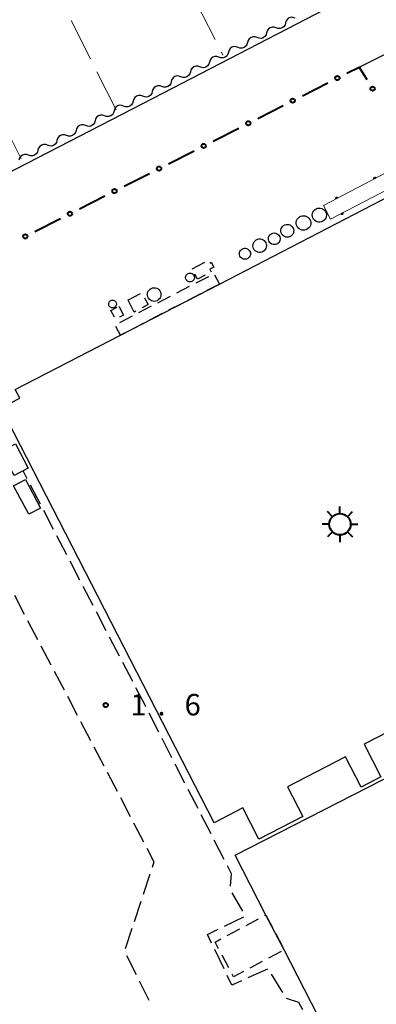
# Model space of a CAD drawing. Units: metres. Extents: x -80000 to -78000, y 33000 to 34501.
# Drawn here: x -79326 to -79264, y 34176 to 34349 of the extents above; entities that cross this region are included whole.
import ezdxf

# ---------------------------------------------------------------- set-up
doc = ezdxf.new("R2010")
doc.units = ezdxf.units.M
for name, color, linetype, lineweight in [('210100_道路縁(街区線)', 7, 'Continuous', 30), ('210600_庭園路等', 7, 'Continuous', 30), ('300100_普通建物', 7, 'Continuous', 30), ('300300_普通無壁舎', 7, 'Continuous', 30), ('354800_工場', 7, 'Continuous', 40), ('423100_タンク', 7, 'Continuous', 30), ('426200_輸送管(空間)', 7, 'Continuous', 30), ('510200_細流', 7, 'Continuous', 30), ('613000_さく(未分類)', 7, 'Continuous', 30), ('630200_耕地界', 7, 'Continuous', 30), ('731200_図化機測定による標高点', 7, 'Continuous', 40)]:
    doc.layers.add(name, color=color, linetype=linetype, lineweight=lineweight)
doc.styles.add('Style-WORKING', font='MS Gothic.ttf')

msp = doc.modelspace()

# ---------------------------------------------------------------- linework, layer by layer
at = {"layer": '210100_道路縁(街区線)', "linetype": 'Continuous', "lineweight": 30, "flags": 128}
for points in [[(-79192.98, 34396.59), (-79194.97, 34390.4), (-79241.02, 34366.83), (-79302.93, 34334.72), (-79389.17, 34290.28), (-79448.51, 34259.46), (-79498.37, 34233.65), (-79498.93, 34234.6)], [(-79266.8, 34340.25), (-79262.01, 34342.64)]]:
    msp.add_lwpolyline(points, dxfattribs=at)
at = {"layer": '210600_庭園路等', "linetype": 'Continuous', "lineweight": 30}
for p, q in [((-79324.92, 34268.185), (-79325.63, 34269.55)), ((-79322.612, 34263.749), (-79324.343, 34267.076)), ((-79320.304, 34259.314), (-79322.035, 34262.64)), ((-79317.996, 34254.878), (-79319.727, 34258.205)), ((-79315.689, 34250.443), (-79317.419, 34253.769)), ((-79313.381, 34246.007), (-79315.112, 34249.334)), ((-79327.176, 34247.828), (-79325.436, 34244.506)), ((-79311.073, 34241.572), (-79312.804, 34244.898)), ((-79324.856, 34243.398), (-79323.117, 34240.076)), ((-79322.537, 34238.969), (-79320.797, 34235.647)), ((-79308.765, 34237.136), (-79310.496, 34240.463)), ((-79306.457, 34232.701), (-79308.188, 34236.027)), ((-79320.217, 34234.54), (-79318.477, 34231.218)), ((-79317.897, 34230.111), (-79316.157, 34226.789)), ((-79301.868, 34223.816), (-79303.581, 34227.152)), ((-79315.578, 34225.681), (-79313.838, 34222.359)), ((-79299.585, 34219.368), (-79301.297, 34222.704)), ((-79313.258, 34221.252), (-79311.518, 34217.93)), ((-79297.301, 34214.919), (-79299.014, 34218.256)), ((-79310.938, 34216.823), (-79309.198, 34213.501)), ((-79295.018, 34210.471), (-79296.731, 34213.807)), ((-79308.618, 34212.393), (-79306.879, 34209.071)), ((-79306.299, 34207.964), (-79304.559, 34204.642)), ((-79292.735, 34206.023), (-79294.447, 34209.359)), ((-79290.451, 34201.575), (-79292.164, 34204.911)), ((-79303.456, 34198.959), (-79304.635, 34195.399)), ((-79305.028, 34194.212), (-79306.207, 34190.653)), ((-79287.18, 34192.486), (-79289.058, 34195.732)), ((-79290.381, 34189.887), (-79287.016, 34191.544)), ((-79306.6, 34189.466), (-79307.779, 34185.906)), ((-79290.471, 34182.398), (-79292.093, 34185.779)), ((-79307.537, 34184.766), (-79305.856, 34181.413)), ((-79282.843, 34182.332), (-79286.273, 34180.815)), ((-79280.193, 34178.263), (-79282.131, 34181.473)), ((-79305.296, 34180.296), (-79303.615, 34176.944))]:
    msp.add_line(p, q, dxfattribs=at)
at = {"layer": '210600_庭園路等', "linetype": 'Continuous', "lineweight": 30, "flags": 128}
for points in [[(-79304.152, 34228.264), (-79304.35, 34228.65), (-79305.881, 34231.592)], [(-79303.979, 34203.535), (-79302.73, 34201.15), (-79303.063, 34200.146)], [(-79289.332, 34196.894), (-79289.16, 34199.06), (-79289.88, 34200.463)], [(-79292.634, 34186.906), (-79293.36, 34188.42), (-79291.502, 34189.335)], [(-79287.416, 34180.309), (-79289.11, 34179.56), (-79289.931, 34181.271)], [(-79276.656, 34175.211), (-79277.36, 34176.52), (-79279.503, 34177.247)]]:
    msp.add_lwpolyline(points, dxfattribs=at)
at = {"layer": '300100_普通建物', "linetype": 'Continuous', "lineweight": 30, "flags": 128}
for points in [[(-79327.01, 34283.78), (-79308.6, 34293.3), (-79291.28, 34302.26), (-79255, 34321.03), (-79230.35, 34273.61), (-79216.99, 34247.93), (-79216.65, 34247.26), (-79222.65, 34244.18), (-79219.67, 34238.37), (-79222.78, 34236.78), (-79225.66, 34242.39), (-79236.63, 34236.76), (-79263.75, 34222.83), (-79265.94, 34221.71), (-79263, 34216), (-79266.48, 34214.21), (-79269.19, 34219.51), (-79279.36, 34214.29), (-79276.67, 34209.06), (-79284.35, 34205.11), (-79287.15, 34210.57), (-79292.2, 34207.98), (-79329.49, 34280.62), (-79326.24, 34282.29)], [(-79213.67, 34240.56), (-79186.21, 34186.88), (-79260.94, 34148.65), (-79279.92, 34185.74), (-79283.15, 34191.83), (-79288.49, 34202.28)]]:
    msp.add_lwpolyline(points, close=True, dxfattribs=at)
at = {"layer": '300100_普通建物', "linetype": 'Continuous', "lineweight": 30}
for points in [[(-79326.98, 34274.32), (-79324.73, 34270.03), (-79327.18, 34268.74), (-79329.44, 34273.03)], [(-79325.25, 34268.04), (-79322.6, 34263.05), (-79324.65, 34261.96), (-79327.3, 34266.95)]]:
    msp.add_3dface(points, dxfattribs=at)
at = {"layer": '300300_普通無壁舎', "linetype": 'Continuous', "lineweight": 30}
for p, q in [((-79296.04, 34304.93), (-79293.824, 34306.087)), ((-79295.372, 34302.449), (-79293.152, 34303.598)), ((-79292.128, 34303.902), (-79291.28, 34302.26)), ((-79298.703, 34300.726), (-79296.483, 34301.875)), ((-79291.28, 34302.26), (-79293.5, 34301.111)), ((-79307.28, 34299.45), (-79305.07, 34300.619)), ((-79302.034, 34299.003), (-79299.813, 34300.152)), ((-79294.611, 34300.537), (-79296.831, 34299.388)), ((-79305.364, 34297.28), (-79303.144, 34298.429)), ((-79297.941, 34298.814), (-79300.162, 34297.665)), ((-79308.695, 34295.557), (-79306.475, 34296.706)), ((-79301.272, 34297.091), (-79303.493, 34295.942)), ((-79304.603, 34295.368), (-79306.823, 34294.219)), ((-79286.61, 34189.993), (-79284.402, 34191.165)), ((-79283.298, 34191.751), (-79283.15, 34191.83)), ((-79283.15, 34191.83), (-79281.979, 34189.621)), ((-79289.922, 34188.234), (-79287.714, 34189.407)), ((-79281.393, 34188.517), (-79280.222, 34186.309)), ((-79289.649, 34182.602), (-79290.821, 34184.811)), ((-79280.456, 34185.456), (-79282.664, 34184.283)), ((-79283.768, 34183.697), (-79285.976, 34182.525))]:
    msp.add_line(p, q, dxfattribs=at)
at = {"layer": '300300_普通無壁舎', "linetype": 'Continuous', "lineweight": 30, "flags": 128}
for points in [[(-79292.947, 34305.938), (-79292.7, 34306.07), (-79292.26, 34305.22), (-79292.93, 34304.87), (-79292.692, 34304.423)], [(-79293.763, 34303.829), (-79295.09, 34303.13), (-79295.557, 34304.015)], [(-79305.892, 34297.519), (-79306.17, 34297.37), (-79307.199, 34299.297)], [(-79304.385, 34299.836), (-79303.76, 34298.66), (-79304.79, 34298.109)], [(-79309.666, 34296.489), (-79310.27, 34297.63), (-79309.2, 34298.192)], [(-79308.86, 34298.37), (-79308.06, 34296.84), (-79308.744, 34296.479)], [(-79307.934, 34293.645), (-79308.6, 34293.3), (-79309.403, 34294.855)], [(-79291.406, 34185.915), (-79292.04, 34187.11), (-79291.026, 34187.648)], [(-79287.08, 34181.939), (-79288.81, 34181.02), (-79289.064, 34181.498)]]:
    msp.add_lwpolyline(points, dxfattribs=at)
at = {"layer": '354800_工場', "linetype": 'Continuous', "lineweight": 40, "flags": 128}
for points in [[(-79270.17, 34262.095), (-79270.17, 34263.345)], [(-79271.497, 34261.545), (-79272.38, 34262.428)], [(-79268.844, 34261.546), (-79267.96, 34262.428)], [(-79272.045, 34260.22), (-79273.295, 34260.22)], [(-79268.295, 34260.22), (-79267.045, 34260.22)], [(-79271.496, 34258.894), (-79272.38, 34258.01)], [(-79270.17, 34258.345), (-79270.17, 34257.095)], [(-79268.845, 34258.893), (-79267.96, 34258.01)]]:
    msp.add_lwpolyline(points, dxfattribs=at)
at = {"layer": '354800_工場', "linetype": 'Continuous', "lineweight": 40}
msp.add_circle((-79270.17, 34260.22), 1.875, dxfattribs=at)
at = {"layer": '423100_タンク', "linetype": 'Continuous', "lineweight": 30, "flags": 128}
for points in [[(-79274.79, 34313.63), (-79274.92, 34313.86), (-79274.99, 34314.11), (-79275.01, 34314.37), (-79274.98, 34314.62), (-79274.89, 34314.87), (-79274.75, 34315.09), (-79274.58, 34315.28), (-79274.36, 34315.42), (-79274.12, 34315.52), (-79273.87, 34315.57), (-79273.61, 34315.56), (-79273.36, 34315.5), (-79273.12, 34315.39), (-79272.92, 34315.23), (-79272.75, 34315.03), (-79272.63, 34314.81), (-79272.55, 34314.56), (-79272.53, 34314.3), (-79272.57, 34314.04), (-79272.65, 34313.8), (-79272.79, 34313.58), (-79272.97, 34313.39), (-79273.18, 34313.24), (-79273.42, 34313.14), (-79273.68, 34313.1), (-79273.93, 34313.1), (-79274.19, 34313.16), (-79274.42, 34313.28), (-79274.63, 34313.43)], [(-79277.67, 34312.34), (-79277.77, 34312.58), (-79277.82, 34312.84), (-79277.82, 34313.11), (-79277.76, 34313.37), (-79277.64, 34313.61), (-79277.48, 34313.82), (-79277.28, 34314), (-79277.05, 34314.12), (-79276.79, 34314.2), (-79276.53, 34314.22), (-79276.26, 34314.19), (-79276.01, 34314.1), (-79275.78, 34313.96), (-79275.59, 34313.78), (-79275.44, 34313.56), (-79275.34, 34313.32), (-79275.29, 34313.06), (-79275.29, 34312.79), (-79275.35, 34312.53), (-79275.47, 34312.29), (-79275.63, 34312.08), (-79275.83, 34311.9), (-79276.06, 34311.77), (-79276.32, 34311.7), (-79276.58, 34311.68), (-79276.85, 34311.71), (-79277.1, 34311.8), (-79277.33, 34311.93), (-79277.52, 34312.12)], [(-79280.25, 34310.85), (-79280.39, 34311.05), (-79280.48, 34311.26), (-79280.52, 34311.5), (-79280.51, 34311.73), (-79280.46, 34311.96), (-79280.36, 34312.18), (-79280.21, 34312.36), (-79280.03, 34312.52), (-79279.82, 34312.63), (-79279.6, 34312.69), (-79279.36, 34312.71), (-79279.13, 34312.68), (-79278.91, 34312.6), (-79278.71, 34312.48), (-79278.53, 34312.31), (-79278.4, 34312.12), (-79278.31, 34311.9), (-79278.27, 34311.67), (-79278.28, 34311.43), (-79278.33, 34311.2), (-79278.43, 34310.99), (-79278.58, 34310.8), (-79278.76, 34310.65), (-79278.96, 34310.54), (-79279.19, 34310.47), (-79279.43, 34310.45), (-79279.66, 34310.49), (-79279.88, 34310.57), (-79280.08, 34310.69)], [(-79285.17, 34308.26), (-79285.3, 34308.48), (-79285.38, 34308.71), (-79285.41, 34308.96), (-79285.38, 34309.2), (-79285.31, 34309.44), (-79285.19, 34309.66), (-79285.02, 34309.84), (-79284.83, 34309.99), (-79284.6, 34310.09), (-79284.36, 34310.15), (-79284.11, 34310.15), (-79283.87, 34310.1), (-79283.64, 34310), (-79283.44, 34309.86), (-79283.27, 34309.68), (-79283.14, 34309.47), (-79283.07, 34309.23), (-79283.04, 34308.99), (-79283.06, 34308.74), (-79283.13, 34308.5), (-79283.26, 34308.29), (-79283.42, 34308.1), (-79283.62, 34307.95), (-79283.84, 34307.85), (-79284.08, 34307.8), (-79284.33, 34307.79), (-79284.57, 34307.84), (-79284.8, 34307.94), (-79285, 34308.08)], [(-79282.43, 34309.48), (-79282.56, 34309.65), (-79282.65, 34309.85), (-79282.7, 34310.05), (-79282.7, 34310.27), (-79282.66, 34310.48), (-79282.58, 34310.68), (-79282.45, 34310.85), (-79282.3, 34311), (-79282.11, 34311.11), (-79281.91, 34311.18), (-79281.7, 34311.21), (-79281.48, 34311.19), (-79281.28, 34311.13), (-79281.09, 34311.02), (-79280.93, 34310.88), (-79280.8, 34310.71), (-79280.71, 34310.52), (-79280.66, 34310.31), (-79280.66, 34310.09), (-79280.7, 34309.88), (-79280.78, 34309.69), (-79280.9, 34309.51), (-79281.06, 34309.36), (-79281.24, 34309.25), (-79281.45, 34309.18), (-79281.66, 34309.16), (-79281.87, 34309.17), (-79282.08, 34309.24), (-79282.27, 34309.34)], [(-79287.59, 34306.99), (-79287.69, 34307.16), (-79287.76, 34307.35), (-79287.78, 34307.56), (-79287.76, 34307.76), (-79287.69, 34307.95), (-79287.59, 34308.12), (-79287.46, 34308.28), (-79287.29, 34308.39), (-79287.11, 34308.48), (-79286.91, 34308.52), (-79286.71, 34308.52), (-79286.51, 34308.48), (-79286.33, 34308.4), (-79286.16, 34308.28), (-79286.03, 34308.13), (-79285.93, 34307.95), (-79285.86, 34307.76), (-79285.84, 34307.56), (-79285.86, 34307.36), (-79285.92, 34307.16), (-79286.03, 34306.99), (-79286.16, 34306.84), (-79286.32, 34306.72), (-79286.51, 34306.64), (-79286.71, 34306.59), (-79286.91, 34306.59), (-79287.11, 34306.64), (-79287.29, 34306.72), (-79287.46, 34306.84)], [(-79297, 34302.89), (-79297.09, 34303.02), (-79297.16, 34303.17), (-79297.19, 34303.32), (-79297.19, 34303.49), (-79297.16, 34303.65), (-79297.09, 34303.79), (-79297, 34303.92), (-79296.88, 34304.03), (-79296.74, 34304.11), (-79296.58, 34304.16), (-79296.42, 34304.18), (-79296.26, 34304.16), (-79296.11, 34304.11), (-79295.96, 34304.03), (-79295.84, 34303.92), (-79295.75, 34303.79), (-79295.68, 34303.64), (-79295.65, 34303.49), (-79295.65, 34303.32), (-79295.68, 34303.17), (-79295.75, 34303.02), (-79295.85, 34302.89), (-79295.97, 34302.78), (-79296.11, 34302.7), (-79296.26, 34302.65), (-79296.42, 34302.63), (-79296.58, 34302.65), (-79296.74, 34302.7), (-79296.88, 34302.78)], [(-79303.36, 34299.44), (-79303.55, 34299.6), (-79303.71, 34299.8), (-79303.82, 34300.02), (-79303.87, 34300.26), (-79303.88, 34300.51), (-79303.84, 34300.76), (-79303.74, 34300.99), (-79303.6, 34301.19), (-79303.42, 34301.36), (-79303.21, 34301.5), (-79302.98, 34301.58), (-79302.73, 34301.61), (-79302.48, 34301.59), (-79302.24, 34301.52), (-79302.02, 34301.41), (-79301.83, 34301.25), (-79301.68, 34301.05), (-79301.57, 34300.82), (-79301.51, 34300.58), (-79301.51, 34300.33), (-79301.55, 34300.09), (-79301.64, 34299.86), (-79301.78, 34299.65), (-79301.97, 34299.48), (-79302.18, 34299.35), (-79302.41, 34299.26), (-79302.66, 34299.23), (-79302.91, 34299.25), (-79303.15, 34299.32)], [(-79310.48, 34298.29), (-79310.56, 34298.4), (-79310.62, 34298.53), (-79310.66, 34298.67), (-79310.66, 34298.81), (-79310.63, 34298.95), (-79310.58, 34299.08), (-79310.5, 34299.2), (-79310.4, 34299.3), (-79310.27, 34299.37), (-79310.14, 34299.42), (-79310, 34299.43), (-79309.86, 34299.42), (-79309.72, 34299.38), (-79309.6, 34299.31), (-79309.49, 34299.22), (-79309.4, 34299.11), (-79309.34, 34298.98), (-79309.31, 34298.84), (-79309.31, 34298.7), (-79309.33, 34298.56), (-79309.39, 34298.43), (-79309.47, 34298.31), (-79309.57, 34298.22), (-79309.69, 34298.14), (-79309.83, 34298.09), (-79309.97, 34298.08), (-79310.11, 34298.09), (-79310.25, 34298.13), (-79310.37, 34298.2)]]:
    msp.add_lwpolyline(points, close=True, dxfattribs=at)
at = {"layer": '426200_輸送管(空間)', "linetype": 'Continuous', "lineweight": 13, "flags": 128}
for points in [[(-79227.47, 34275.11), (-79229.34, 34278.58), (-79211.65, 34288.06), (-79212.98, 34290.41), (-79215.14, 34289.24), (-79238.42, 34334.17), (-79273.03, 34316.01), (-79271.81, 34313.64), (-79239.6, 34330.37), (-79217.65, 34288.27), (-79233.5, 34279.68), (-79232.15, 34277.08), (-79230.98, 34277.7), (-79229.13, 34274.24), (-79227.47, 34275.11)], [(-79263.928, 34320.899), (-79263.903, 34320.799), (-79264.007, 34320.942), (-79263.97, 34320.764), (-79264.097, 34320.952), (-79264.036, 34320.729), (-79264.197, 34320.927), (-79264.125, 34320.683), (-79264.274, 34320.859), (-79264.191, 34320.648), (-79264.317, 34320.779), (-79264.258, 34320.613), (-79264.326, 34320.69)], [(-79270.569, 34317.414), (-79270.545, 34317.314), (-79270.648, 34317.457), (-79270.611, 34317.279), (-79270.738, 34317.467), (-79270.678, 34317.244), (-79270.838, 34317.442), (-79270.766, 34317.198), (-79270.915, 34317.374), (-79270.833, 34317.163), (-79270.958, 34317.295), (-79270.899, 34317.128), (-79270.968, 34317.205)], [(-79269.987, 34314.474), (-79270.01, 34314.575), (-79269.908, 34314.431), (-79269.944, 34314.609), (-79269.818, 34314.421), (-79269.877, 34314.644), (-79269.718, 34314.445), (-79269.789, 34314.69), (-79269.641, 34314.513), (-79269.722, 34314.724), (-79269.597, 34314.592), (-79269.655, 34314.759), (-79269.587, 34314.682)]]:
    msp.add_lwpolyline(points, dxfattribs=at)
at = {"layer": '426200_輸送管(空間)', "linetype": 'Continuous', "lineweight": 13}
for centre, start, end in [((-79264.081, 34320.706), 27.68617, 207.68617), ((-79270.722, 34317.221), 27.68617, 207.68617), ((-79269.833, 34314.667), 207.44754, 27.44754)]:
    msp.add_arc(centre, 0.25, start, end, dxfattribs=at)
at = {"layer": '510200_細流', "linetype": 'Continuous', "lineweight": 30, "flags": 128}
for points in [[(-79279.675, 34347.959), (-79279.776, 34347.606), (-79279.986, 34347.305), (-79280.282, 34347.086), (-79280.631, 34346.975), (-79280.998, 34346.98), (-79281.344, 34347.104)], [(-79278.007, 34348.815), (-79278.353, 34348.939), (-79278.719, 34348.944), (-79279.069, 34348.832), (-79279.365, 34348.613), (-79279.574, 34348.312), (-79279.675, 34347.959)], [(-79283.012, 34346.248), (-79283.113, 34345.895), (-79283.323, 34345.594), (-79283.618, 34345.375), (-79283.968, 34345.263), (-79284.335, 34345.268), (-79284.68, 34345.392)], [(-79281.344, 34347.104), (-79281.689, 34347.228), (-79282.056, 34347.233), (-79282.406, 34347.121), (-79282.701, 34346.902), (-79282.911, 34346.601), (-79283.012, 34346.248)], [(-79286.349, 34344.536), (-79286.45, 34344.183), (-79286.659, 34343.882), (-79286.955, 34343.663), (-79287.305, 34343.552), (-79287.671, 34343.557), (-79288.017, 34343.681)], [(-79284.68, 34345.392), (-79285.026, 34345.516), (-79285.393, 34345.521), (-79285.742, 34345.409), (-79286.038, 34345.19), (-79286.248, 34344.889), (-79286.349, 34344.536)], [(-79289.685, 34342.825), (-79289.786, 34342.472), (-79289.996, 34342.171), (-79290.292, 34341.952), (-79290.641, 34341.84), (-79291.008, 34341.845), (-79291.354, 34341.969)], [(-79288.017, 34343.681), (-79288.363, 34343.805), (-79288.729, 34343.81), (-79289.079, 34343.698), (-79289.374, 34343.479), (-79289.584, 34343.178), (-79289.685, 34342.825)], [(-79293.022, 34341.114), (-79293.123, 34340.761), (-79293.333, 34340.46), (-79293.629, 34340.241), (-79293.978, 34340.129), (-79294.345, 34340.134), (-79294.69, 34340.258)], [(-79291.354, 34341.969), (-79291.699, 34342.093), (-79292.066, 34342.098), (-79292.416, 34341.987), (-79292.711, 34341.767), (-79292.921, 34341.467), (-79293.022, 34341.114)], [(-79296.359, 34339.402), (-79296.46, 34339.049), (-79296.67, 34338.748), (-79296.965, 34338.529), (-79297.315, 34338.418), (-79297.682, 34338.423), (-79298.027, 34338.547)], [(-79294.69, 34340.258), (-79295.036, 34340.382), (-79295.403, 34340.387), (-79295.752, 34340.275), (-79296.048, 34340.056), (-79296.258, 34339.755), (-79296.359, 34339.402)], [(-79299.696, 34337.691), (-79299.797, 34337.338), (-79300.007, 34337.037), (-79300.302, 34336.818), (-79300.652, 34336.706), (-79301.018, 34336.712), (-79301.364, 34336.836)], [(-79298.027, 34338.547), (-79298.373, 34338.671), (-79298.74, 34338.676), (-79299.089, 34338.564), (-79299.385, 34338.345), (-79299.595, 34338.044), (-79299.696, 34337.691)], [(-79303.032, 34335.98), (-79303.134, 34335.627), (-79303.343, 34335.326), (-79303.639, 34335.107), (-79303.988, 34334.995), (-79304.355, 34335), (-79304.701, 34335.124)], [(-79301.364, 34336.836), (-79301.71, 34336.96), (-79302.076, 34336.965), (-79302.426, 34336.853), (-79302.722, 34336.634), (-79302.931, 34336.333), (-79303.032, 34335.98)], [(-79306.369, 34334.269), (-79306.47, 34333.916), (-79306.68, 34333.615), (-79306.976, 34333.396), (-79307.325, 34333.284), (-79307.692, 34333.289), (-79308.038, 34333.413)], [(-79304.701, 34335.124), (-79305.047, 34335.248), (-79305.413, 34335.254), (-79305.763, 34335.142), (-79306.058, 34334.923), (-79306.268, 34334.622), (-79306.369, 34334.269)], [(-79309.706, 34332.558), (-79309.807, 34332.205), (-79310.017, 34331.904), (-79310.313, 34331.685), (-79310.663, 34331.573), (-79311.029, 34331.579), (-79311.375, 34331.703)], [(-79308.038, 34333.413), (-79308.383, 34333.537), (-79308.75, 34333.542), (-79309.1, 34333.431), (-79309.395, 34333.212), (-79309.605, 34332.911), (-79309.706, 34332.558)], [(-79313.044, 34330.848), (-79313.145, 34330.495), (-79313.355, 34330.194), (-79313.65, 34329.975), (-79314, 34329.864), (-79314.367, 34329.869), (-79314.712, 34329.993)], [(-79311.375, 34331.703), (-79311.721, 34331.827), (-79312.087, 34331.832), (-79312.437, 34331.721), (-79312.733, 34331.502), (-79312.942, 34331.201), (-79313.044, 34330.848)], [(-79316.379, 34329.133), (-79316.479, 34328.78), (-79316.687, 34328.478), (-79316.982, 34328.258), (-79317.331, 34328.145), (-79317.698, 34328.149), (-79318.044, 34328.272)], [(-79314.712, 34329.993), (-79315.058, 34330.117), (-79315.425, 34330.122), (-79315.774, 34330.011), (-79316.07, 34329.792), (-79316.28, 34329.491), (-79316.381, 34329.138)], [(-79319.71, 34327.411), (-79319.81, 34327.058), (-79320.019, 34326.756), (-79320.313, 34326.536), (-79320.663, 34326.423), (-79321.029, 34326.427), (-79321.375, 34326.55)], [(-79318.044, 34328.272), (-79318.39, 34328.395), (-79318.757, 34328.399), (-79319.106, 34328.286), (-79319.401, 34328.066), (-79319.61, 34327.764), (-79319.71, 34327.411)], [(-79323.041, 34325.689), (-79323.141, 34325.336), (-79323.35, 34325.034), (-79323.645, 34324.814), (-79323.994, 34324.701), (-79324.361, 34324.705), (-79324.707, 34324.828)], [(-79321.375, 34326.55), (-79321.721, 34326.673), (-79322.088, 34326.677), (-79322.437, 34326.564), (-79322.732, 34326.344), (-79322.941, 34326.042), (-79323.041, 34325.689)], [(-79324.707, 34324.828), (-79325.053, 34324.951), (-79325.419, 34324.955), (-79325.769, 34324.842), (-79326.064, 34324.622), (-79326.272, 34324.32), (-79326.372, 34323.967)]]:
    msp.add_lwpolyline(points, dxfattribs=at)
at = {"layer": '613000_さく(未分類)', "linetype": 'Continuous', "lineweight": 40}
for p, q in [((-79276.754, 34335.202), (-79272.295, 34337.464)), ((-79284.558, 34331.245), (-79280.098, 34333.506)), ((-79292.362, 34327.287), (-79287.902, 34329.548)), ((-79300.165, 34323.329), (-79295.706, 34325.591)), ((-79307.969, 34319.372), (-79303.51, 34321.633)), ((-79315.773, 34315.414), (-79311.314, 34317.676)), ((-79323.577, 34311.457), (-79319.118, 34313.718))]:
    msp.add_line(p, q, dxfattribs=at)
at = {"layer": '613000_さく(未分類)', "linetype": 'Continuous', "lineweight": 40, "flags": 128}
msp.add_lwpolyline([(-79268.95, 34339.16), (-79266.8, 34340.25), (-79265.438, 34338.048)], dxfattribs=at)
at = {"layer": '613000_さく(未分類)', "linetype": 'Continuous', "lineweight": 40}
for centre in [(-79270.622, 34338.312), (-79264.451, 34336.454), (-79278.426, 34334.354), (-79286.23, 34330.396), (-79294.034, 34326.439), (-79301.838, 34322.481), (-79309.642, 34318.524), (-79317.445, 34314.566), (-79325.249, 34310.609)]:
    msp.add_circle(centre, 0.375, dxfattribs=at)
at = {"layer": '630200_耕地界', "linetype": 'Continuous', "lineweight": 13}
for p, q in [((-79295.432, 34351.769), (-79292.042, 34345.078)), ((-79313.856, 34341.667), (-79317.221, 34348.37)), ((-79290.912, 34342.848), (-79290.65, 34342.33)), ((-79309.37, 34332.73), (-79312.735, 34339.433)), ((-79328.665, 34329.522), (-79325.96, 34324.18))]:
    msp.add_line(p, q, dxfattribs=at)
at = {"layer": '731200_図化機測定による標高点', "linetype": 'Continuous', "lineweight": 40}
msp.add_circle((-79311.17, 34228.57, 1.64), 0.375, dxfattribs=at)

# ---------------------------------------------------------------- texts
at = {"layer": '731200_図化機測定による標高点', "linetype": 'Continuous', "lineweight": 40, "style": 'Style-WORKING'}
for s, p in [('1', (-79306.87, 34226.77, -9.999)), ('6', (-79297.37, 34226.77, -9.999)), ('.', (-79302.12, 34226.77, -9.999))]:
    msp.add_text(s, height=3.75, dxfattribs=at).set_placement(p)

doc.saveas('drawing.dxf')
